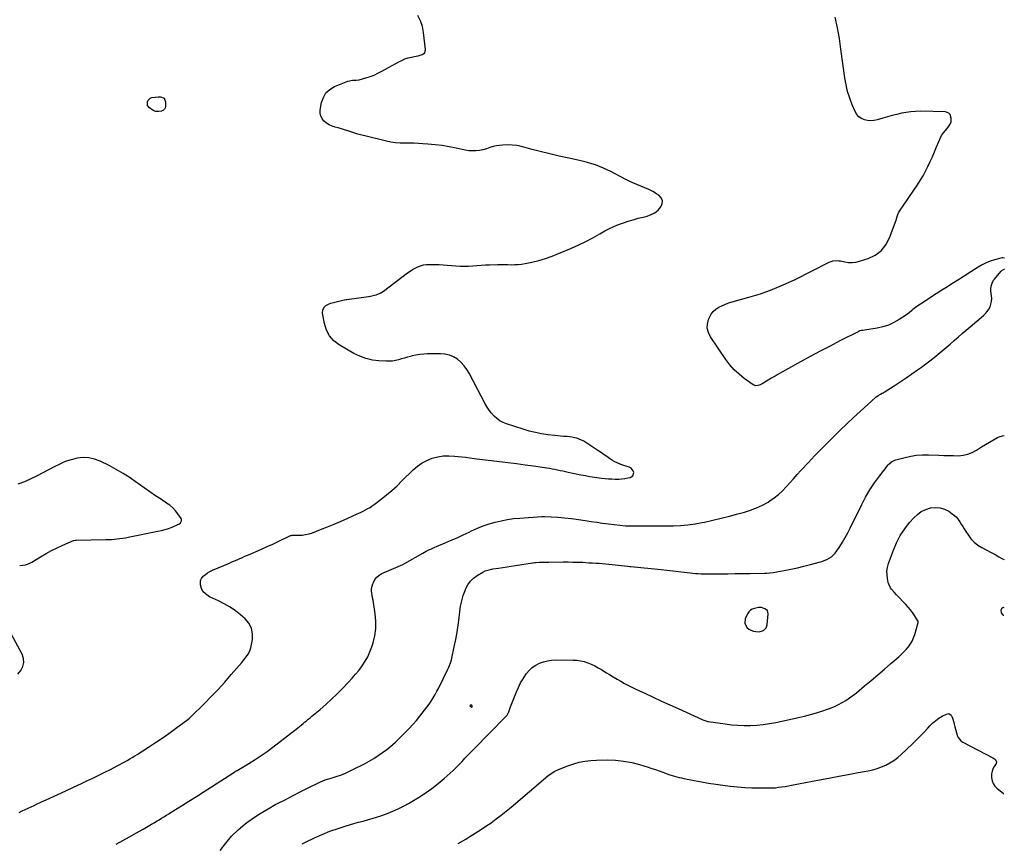
# Model space of a CAD drawing. Units: inches. Extents: x 1852110 to 1857425, y 389458 to 394841.
# Drawn here: x 1856349 to 1857424, y 393018 to 393916 of the extents above; entities that cross this region are included whole.
import ezdxf

# ---------------------------------------------------------------- set-up
doc = ezdxf.new("R2010")
doc.units = ezdxf.units.IN
doc.header["$MEASUREMENT"] = 0
for name, color, linetype in [('1', 7, 'Continuous'), ('7', 7, 'Continuous'), ('8', 7, 'Continuous')]:
    doc.layers.add(name, color=color, linetype=linetype)

msp = doc.modelspace()

# ---------------------------------------------------------------- linework, layer by layer
at = {"layer": '1', "color": 18}
for points in [[(1857147.3, 393250, 1854), (1857149.9, 393249.2, 1854), (1857152.6, 393248.6, 1854), (1857156.3, 393248.5, 1854), (1857159.8, 393249.3, 1854), (1857161.4, 393250.1, 1854), (1857163.8, 393252.6, 1854), (1857164.9, 393255.9, 1854), (1857166, 393268.1, 1854), (1857165.2, 393271.5, 1854), (1857162.5, 393273.6, 1854), (1857158.6, 393274.9, 1854), (1857156.5, 393275, 1854), (1857155.5, 393274.9, 1854), (1857151.2, 393273.9, 1854), (1857148.7, 393273, 1854), (1857146.6, 393271.8, 1854), (1857144.9, 393270, 1854), (1857143.5, 393267.8, 1854), (1857141.1, 393262.5, 1854), (1857140.4, 393257.6, 1854), (1857142.8, 393253.2, 1854), (1857142.9, 393253.1, 1854), (1857145, 393251.4, 1854), (1857147.3, 393250, 1854)], [(1857423.6, 393274.8, 1856), (1857422.2, 393274.6, 1856), (1857420.8, 393273.6, 1856), (1857420.3, 393272, 1856), (1857420.7, 393269, 1856), (1857421.9, 393267.2, 1856), (1857422.9, 393266.6, 1856), (1857423.4, 393266.5, 1856), (1857423.6, 393266.6, 1856)], [(1856840.9, 393166.7, 1854), (1856841.6, 393166.3, 1854), (1856842.1, 393166.2, 1854), (1856842.5, 393166.2, 1854), (1856842.6, 393166.3, 1854), (1856842.7, 393166.5, 1854), (1856842.8, 393166.7, 1854), (1856842.7, 393167.4, 1854), (1856842.3, 393168.1, 1854), (1856842, 393168.3, 1854), (1856841.7, 393168.3, 1854), (1856840.9, 393168.3, 1854), (1856840.7, 393168.1, 1854), (1856840.5, 393167.9, 1854), (1856840.4, 393167.6, 1854), (1856840.5, 393167.3, 1854), (1856840.9, 393166.7, 1854)]]:
    msp.add_polyline3d(points, dxfattribs=at)
at = {"layer": '7', "color": 18}
for points in [[(1857424, 393656.1, 1852), (1857422.5, 393656.6, 1852), (1857421.6, 393656.5, 1852), (1857413.1, 393654.3, 1852), (1857408.5, 393652.8, 1852), (1857404, 393651.1, 1852), (1857399.7, 393648.9, 1852), (1857395.5, 393646.4, 1852), (1857387.5, 393641.2, 1852), (1857381.3, 393637.2, 1852), (1857375, 393633.1, 1852), (1857368.6, 393629.2, 1852), (1857362.3, 393625.2, 1852), (1857361.8, 393625, 1852), (1857355.7, 393621.2, 1852), (1857349.6, 393617.3, 1852), (1857343.5, 393613.4, 1852), (1857337.5, 393609.4, 1852), (1857328.5, 393603.5, 1852), (1857327, 393602.4, 1852), (1857324.1, 393600.1, 1852), (1857322.8, 393598.9, 1852), (1857320, 393596.5, 1852), (1857317, 393594.3, 1852), (1857309.1, 393589.1, 1852), (1857303.4, 393585.9, 1852), (1857297.6, 393583.1, 1852), (1857291.4, 393581.2, 1852), (1857285.1, 393579.8, 1852), (1857269.1, 393577.3, 1852), (1857268.1, 393577.2, 1852), (1857266.2, 393576.7, 1852), (1857265.2, 393576.3, 1852), (1857244.4, 393565.9, 1852), (1857233.6, 393560.3, 1852), (1857222.8, 393554.7, 1852), (1857212, 393548.9, 1852), (1857201.4, 393543.1, 1852), (1857178.3, 393530.2, 1852), (1857175.9, 393528.9, 1852), (1857173.6, 393527.5, 1852), (1857170.2, 393525.5, 1852), (1857169, 393524.8, 1852), (1857159.6, 393519.2, 1852), (1857157.2, 393518, 1852), (1857154.6, 393517.1, 1852), (1857152, 393517, 1852), (1857150.9, 393517.4, 1852), (1857149.7, 393518, 1852), (1857140, 393524.9, 1852), (1857134.3, 393529.5, 1852), (1857128.9, 393534.4, 1852), (1857124.2, 393539.8, 1852), (1857119.8, 393545.6, 1852), (1857103, 393570.5, 1852), (1857100.8, 393575, 1852), (1857099.6, 393579.6, 1852), (1857099.8, 393584.3, 1852), (1857100.9, 393589.1, 1852), (1857101.9, 393591.5, 1852), (1857103.7, 393594.9, 1852), (1857105.9, 393598, 1852), (1857108.8, 393600.5, 1852), (1857112, 393602.6, 1852), (1857115.6, 393604.3, 1852), (1857119.3, 393605.9, 1852), (1857123.1, 393607.3, 1852), (1857126.9, 393608.4, 1852), (1857145, 393613.5, 1852), (1857157.8, 393617.4, 1852), (1857170.3, 393621.9, 1852), (1857182.6, 393627.1, 1852), (1857194.7, 393632.7, 1852), (1857232.6, 393651.8, 1852), (1857237.1, 393653.3, 1852), (1857240.3, 393653.6, 1852), (1857243.4, 393653.4, 1852), (1857245, 393653.1, 1852), (1857249.9, 393652.1, 1852), (1857253.8, 393651.6, 1852), (1857257.8, 393651.5, 1852), (1857261.7, 393651.9, 1852), (1857265.7, 393652.8, 1852), (1857275.2, 393655.8, 1852), (1857283, 393659.4, 1852), (1857289.6, 393664.2, 1852), (1857294.7, 393670.6, 1852), (1857298.7, 393678.2, 1852), (1857305.8, 393697.7, 1852), (1857307, 393701.5, 1852), (1857307.8, 393704, 1852), (1857308.9, 393706.4, 1852), (1857309.6, 393707.5, 1852), (1857329, 393736.1, 1852), (1857332.2, 393741, 1852), (1857335.2, 393745.9, 1852), (1857338, 393751.1, 1852), (1857340.6, 393756.3, 1852), (1857343, 393761.6, 1852), (1857345.4, 393766.9, 1852), (1857347.7, 393772.3, 1852), (1857349.9, 393777.7, 1852), (1857352.3, 393783.7, 1852), (1857353.8, 393786.9, 1852), (1857355.5, 393790, 1852), (1857357.4, 393793, 1852), (1857359.6, 393795.7, 1852), (1857362.5, 393799, 1852), (1857363.3, 393800.1, 1852), (1857364.8, 393802.5, 1852), (1857365.9, 393805, 1852), (1857366, 393809.1, 1852), (1857364.7, 393813.1, 1852), (1857363.5, 393814.6, 1852), (1857359.7, 393816, 1852), (1857332.3, 393816.5, 1852), (1857327.1, 393816.4, 1852), (1857321.9, 393816, 1852), (1857316.7, 393815.3, 1852), (1857311.6, 393814.3, 1852), (1857306.5, 393813.1, 1852), (1857301.5, 393811.8, 1852), (1857296.5, 393810.4, 1852), (1857291.4, 393808.9, 1852), (1857285.2, 393807.1, 1852), (1857281.7, 393806.4, 1852), (1857278.1, 393806.1, 1852), (1857274.6, 393806.4, 1852), (1857271.1, 393807.2, 1852), (1857267.9, 393808.7, 1852), (1857265.1, 393810.6, 1852), (1857262.9, 393813.1, 1852), (1857261.1, 393816.1, 1852), (1857257.9, 393823.6, 1852), (1857255.2, 393830.7, 1852), (1857252.8, 393838, 1852), (1857251.1, 393845.5, 1852), (1857249.8, 393853.1, 1852), (1857245.6, 393884.3, 1852), (1857243.8, 393896, 1852), (1857241.7, 393907.6, 1852), (1857239.2, 393919.2, 1852)], [(1856453.8, 393016.6, 1852), (1856461.2, 393020.6, 1852), (1856468.7, 393024.7, 1852), (1856476.1, 393028.9, 1852), (1856483.4, 393033.1, 1852), (1856492.7, 393038.5, 1852), (1856495.4, 393040, 1852), (1856498.1, 393041.6, 1852), (1856500.8, 393043.2, 1852), (1856503.5, 393044.8, 1852), (1856506.1, 393046.5, 1852), (1856508.8, 393048.1, 1852), (1856511.4, 393049.8, 1852), (1856514.1, 393051.4, 1852), (1856525.3, 393058.3, 1852), (1856533.5, 393063.5, 1852), (1856541.7, 393068.6, 1852), (1856549.9, 393073.9, 1852), (1856558, 393079.1, 1852), (1856582.3, 393094.8, 1852), (1856582.8, 393095.1, 1852), (1856585.2, 393096.6, 1852), (1856586.2, 393097.1, 1852), (1856598.9, 393104.7, 1852), (1856605.6, 393108.8, 1852), (1856612.3, 393113.2, 1852), (1856618.7, 393117.8, 1852), (1856625.1, 393122.5, 1852), (1856649, 393140.9, 1852), (1856650.2, 393141.8, 1852), (1856652.5, 393143.7, 1852), (1856655.9, 393146.5, 1852), (1856658.2, 393148.4, 1852), (1856659.8, 393149.7, 1852), (1856661.8, 393151.3, 1852), (1856663.7, 393152.9, 1852), (1856665.7, 393154.5, 1852), (1856667.6, 393156.1, 1852), (1856676.6, 393163.6, 1852), (1856682.9, 393169.1, 1852), (1856689.2, 393174.7, 1852), (1856695.2, 393180.5, 1852), (1856701.1, 393186.5, 1852), (1856707.7, 393193.4, 1852), (1856711.7, 393197.7, 1852), (1856715.5, 393202.1, 1852), (1856719.2, 393206.6, 1852), (1856722.7, 393211.3, 1852), (1856725.9, 393216.2, 1852), (1856728.7, 393221.2, 1852), (1856731.1, 393226.5, 1852), (1856733.1, 393232, 1852), (1856734.5, 393236.3, 1852), (1856736.3, 393244.1, 1852), (1856737.5, 393252, 1852), (1856737.5, 393259.9, 1852), (1856736.8, 393267.9, 1852), (1856734.9, 393280.3, 1852), (1856734.5, 393282.9, 1852), (1856734, 393285.5, 1852), (1856733.6, 393288.1, 1852), (1856733.1, 393290.6, 1852), (1856732.9, 393293.2, 1852), (1856732.9, 393295.7, 1852), (1856733.4, 393298.2, 1852), (1856734.2, 393300.6, 1852), (1856734.9, 393302.3, 1852), (1856736.5, 393305.3, 1852), (1856738.6, 393308, 1852), (1856741.1, 393310.1, 1852), (1856744, 393311.9, 1852), (1856749.1, 393314.3, 1852), (1856751.7, 393315.4, 1852), (1856754.2, 393316.5, 1852), (1856756.8, 393317.6, 1852), (1856759.5, 393318.5, 1852), (1856762.1, 393319.5, 1852), (1856764.6, 393320.6, 1852), (1856767.1, 393321.8, 1852), (1856769.6, 393323.2, 1852), (1856788.9, 393334.2, 1852), (1856792.6, 393336.2, 1852), (1856796.3, 393338.1, 1852), (1856798.2, 393339, 1852), (1856802, 393340.8, 1852), (1856804, 393341.6, 1852), (1856813.3, 393345.4, 1852), (1856819.9, 393348.2, 1852), (1856826.5, 393351.1, 1852), (1856833, 393354.1, 1852), (1856839.4, 393357.1, 1852), (1856842.2, 393358.5, 1852), (1856848.5, 393361.3, 1852), (1856854.8, 393363.9, 1852), (1856861.3, 393366.1, 1852), (1856867.9, 393368, 1852), (1856874.5, 393369.6, 1852), (1856881.3, 393370.9, 1852), (1856888, 393371.9, 1852), (1856894.9, 393372.5, 1852), (1856918.9, 393374.1, 1852), (1856920, 393374.2, 1852), (1856921.9, 393374.2, 1852), (1856936.2, 393373.4, 1852), (1856943.8, 393372.8, 1852), (1856951.3, 393372.1, 1852), (1856958.8, 393371.1, 1852), (1856966.2, 393370, 1852), (1856972.8, 393368.9, 1852), (1856979, 393367.9, 1852), (1856985.3, 393367, 1852), (1856991.5, 393366.1, 1852), (1856997.8, 393365.3, 1852), (1857004.1, 393364.7, 1852), (1857010.4, 393364.2, 1852), (1857016.7, 393364, 1852), (1857023, 393364, 1852), (1857043.3, 393364.1, 1852), (1857043.8, 393364.1, 1852), (1857045.2, 393364.1, 1852), (1857046.2, 393364, 1852), (1857046.6, 393364, 1852), (1857047.1, 393364, 1852), (1857062.3, 393364.1, 1852), (1857070.3, 393364.3, 1852), (1857078.2, 393365, 1852), (1857086.2, 393366.1, 1852), (1857094, 393367.6, 1852), (1857096.6, 393368.2, 1852), (1857105.7, 393370.2, 1852), (1857114.8, 393372.4, 1852), (1857123.9, 393374.7, 1852), (1857132.9, 393377, 1852), (1857140.1, 393379, 1852), (1857146.8, 393381.1, 1852), (1857153.4, 393383.6, 1852), (1857159.7, 393386.6, 1852), (1857165.9, 393390, 1852), (1857167.7, 393391.2, 1852), (1857172.6, 393394.5, 1852), (1857177.3, 393398.1, 1852), (1857181.7, 393402.2, 1852), (1857185.7, 393406.5, 1852), (1857189.7, 393411, 1852), (1857193.7, 393415.5, 1852), (1857197.7, 393419.9, 1852), (1857201.8, 393424.3, 1852), (1857210, 393433.1, 1852), (1857216.8, 393440.3, 1852), (1857223.7, 393447.4, 1852), (1857230.7, 393454.5, 1852), (1857237.7, 393461.5, 1852), (1857244.8, 393468.4, 1852), (1857252, 393475.3, 1852), (1857259.2, 393482.1, 1852), (1857266.5, 393488.8, 1852), (1857283.7, 393504.5, 1852), (1857286.3, 393506.4, 1852), (1857288.8, 393507.7, 1852), (1857290.7, 393508.7, 1852), (1857291.7, 393509.3, 1852), (1857292.6, 393509.8, 1852), (1857303.8, 393517, 1852), (1857310.2, 393521.2, 1852), (1857316.7, 393525.4, 1852), (1857323, 393529.8, 1852), (1857329.3, 393534.3, 1852), (1857333.6, 393537.3, 1852), (1857338.2, 393540.7, 1852), (1857342.7, 393544.1, 1852), (1857347.2, 393547.7, 1852), (1857351.6, 393551.3, 1852), (1857356, 393554.9, 1852), (1857360.4, 393558.6, 1852), (1857364.7, 393562.3, 1852), (1857369, 393566.1, 1852), (1857369.1, 393566.2, 1852), (1857373.5, 393570, 1852), (1857377.9, 393573.8, 1852), (1857382.3, 393577.6, 1852), (1857386.7, 393581.4, 1852), (1857401.1, 393593.5, 1852), (1857403.3, 393595.7, 1852), (1857405.3, 393598, 1852), (1857406.9, 393600.5, 1852), (1857408.4, 393603.2, 1852), (1857409.4, 393606.1, 1852), (1857410.1, 393609, 1852), (1857410.2, 393612, 1852), (1857410.1, 393615.1, 1852), (1857409.4, 393620.6, 1852), (1857409.3, 393622.3, 1852), (1857409.5, 393625.7, 1852), (1857410.6, 393629, 1852), (1857412.2, 393632, 1852), (1857413.2, 393633.4, 1852), (1857420.2, 393641.6, 1852), (1857421.3, 393642.7, 1852), (1857423.9, 393644.1, 1852), (1857424, 393644.1, 1852)], [(1856567.7, 393009.5, 1854), (1856573.6, 393017.6, 1854), (1856579.9, 393025.2, 1854), (1856587.1, 393032.2, 1854), (1856594.7, 393038.6, 1854), (1856602.8, 393044.5, 1854), (1856611.1, 393050.1, 1854), (1856619.8, 393055.2, 1854), (1856628.5, 393060.1, 1854), (1856630.2, 393060.9, 1854), (1856638.4, 393065.1, 1854), (1856646.6, 393069.3, 1854), (1856654.8, 393073.5, 1854), (1856663.1, 393077.6, 1854), (1856677.1, 393084.5, 1854), (1856679.6, 393085.7, 1854), (1856682.2, 393086.7, 1854), (1856686.2, 393088, 1854), (1856687.6, 393088.4, 1854), (1856694.3, 393090.5, 1854), (1856699, 393092, 1854), (1856703.6, 393093.8, 1854), (1856708.1, 393095.7, 1854), (1856712.5, 393097.9, 1854), (1856725.1, 393104.3, 1854), (1856730.2, 393107.1, 1854), (1856735.2, 393110, 1854), (1856740.1, 393113.2, 1854), (1856744.9, 393116.5, 1854), (1856749.6, 393120, 1854), (1856754.1, 393123.7, 1854), (1856758.5, 393127.6, 1854), (1856762.7, 393131.6, 1854), (1856769.5, 393138.3, 1854), (1856773.7, 393142.6, 1854), (1856777.9, 393147.1, 1854), (1856781.9, 393151.7, 1854), (1856785.8, 393156.4, 1854), (1856788.3, 393159.4, 1854), (1856790.8, 393162.7, 1854), (1856793.3, 393166, 1854), (1856795.7, 393169.4, 1854), (1856798, 393172.8, 1854), (1856800.2, 393176.4, 1854), (1856802.3, 393179.9, 1854), (1856804.3, 393183.5, 1854), (1856806.2, 393187.2, 1854), (1856815.9, 393206.7, 1854), (1856817.4, 393209.8, 1854), (1856818, 393211.4, 1854), (1856819.2, 393214.6, 1854), (1856819.7, 393216.2, 1854), (1856820.5, 393219.6, 1854), (1856823.2, 393231.9, 1854), (1856824.8, 393239.8, 1854), (1856826.3, 393247.8, 1854), (1856827.5, 393255.7, 1854), (1856828.5, 393263.7, 1854), (1856829.2, 393270.2, 1854), (1856830.1, 393276.2, 1854), (1856831.4, 393282.1, 1854), (1856833.1, 393287.9, 1854), (1856835.1, 393293.6, 1854), (1856835.9, 393295.5, 1854), (1856838.2, 393299.8, 1854), (1856840.9, 393303.7, 1854), (1856844.4, 393307, 1854), (1856848.3, 393309.9, 1854), (1856854.4, 393313.5, 1854), (1856857, 393314.8, 1854), (1856861.2, 393316.1, 1854), (1856864, 393316.7, 1854), (1856865.5, 393317, 1854), (1856871.7, 393317.9, 1854), (1856876.3, 393318.7, 1854), (1856880.9, 393319.4, 1854), (1856885.5, 393320.1, 1854), (1856890, 393320.8, 1854), (1856908.6, 393323.7, 1854), (1856909.4, 393323.8, 1854), (1856911.4, 393324, 1854), (1856911.8, 393324, 1854), (1856916.2, 393324.2, 1854), (1856918.8, 393324.4, 1854), (1856921.4, 393324.4, 1854), (1856924, 393324.5, 1854), (1856926.6, 393324.5, 1854), (1856942.1, 393324.6, 1854), (1856947.5, 393324.6, 1854), (1856952.8, 393324.5, 1854), (1856958.2, 393324.4, 1854), (1856963.5, 393324.2, 1854), (1856967.1, 393324, 1854), (1856970.6, 393323.8, 1854), (1856974.2, 393323.6, 1854), (1856977.8, 393323.4, 1854), (1856981.4, 393323.1, 1854), (1856984.9, 393322.8, 1854), (1856988.5, 393322.5, 1854), (1856992.1, 393322.2, 1854), (1856995.6, 393321.8, 1854), (1857012.5, 393320, 1854), (1857012.9, 393320, 1854), (1857015.1, 393319.7, 1854), (1857015.9, 393319.6, 1854), (1857049.3, 393316.2, 1854), (1857055.5, 393315.5, 1854), (1857061.8, 393314.9, 1854), (1857068, 393314.2, 1854), (1857074.2, 393313.4, 1854), (1857081, 393312.7, 1854), (1857083.8, 393312.4, 1854), (1857086.7, 393312.1, 1854), (1857089.6, 393311.9, 1854), (1857092.4, 393311.7, 1854), (1857095.3, 393311.6, 1854), (1857098.2, 393311.6, 1854), (1857101, 393311.6, 1854), (1857103.9, 393311.6, 1854), (1857114.1, 393311.7, 1854), (1857122.1, 393311.8, 1854), (1857130, 393311.9, 1854), (1857138, 393312, 1854), (1857146, 393312.1, 1854), (1857162.2, 393312.2, 1854), (1857164.5, 393312.3, 1854), (1857168, 393312.6, 1854), (1857171.5, 393313.1, 1854), (1857183.6, 393315.3, 1854), (1857190.8, 393316.7, 1854), (1857198, 393318.2, 1854), (1857205.1, 393319.9, 1854), (1857212.2, 393321.7, 1854), (1857221.6, 393324.2, 1854), (1857224.5, 393325, 1854), (1857227.3, 393326.1, 1854), (1857230, 393327.3, 1854), (1857232.7, 393328.7, 1854), (1857235.2, 393330.3, 1854), (1857237.5, 393332.2, 1854), (1857239.4, 393334.3, 1854), (1857241.2, 393336.7, 1854), (1857244.2, 393341.4, 1854), (1857247.2, 393346.3, 1854), (1857250.2, 393351.3, 1854), (1857252.9, 393356.4, 1854), (1857255.6, 393361.5, 1854), (1857268.3, 393387.3, 1854), (1857272.5, 393395.4, 1854), (1857277.1, 393403.2, 1854), (1857282.2, 393410.8, 1854), (1857287.6, 393418.1, 1854), (1857297.2, 393430.5, 1854), (1857298, 393431.5, 1854), (1857300.9, 393434, 1854), (1857304.3, 393435.7, 1854), (1857305.5, 393436.1, 1854), (1857315.6, 393438.7, 1854), (1857321.8, 393440, 1854), (1857328.2, 393441, 1854), (1857334.6, 393441.4, 1854), (1857341, 393441.5, 1854), (1857352.4, 393441.1, 1854), (1857357.8, 393440.9, 1854), (1857363.1, 393440.7, 1854), (1857368.5, 393440.7, 1854), (1857373.9, 393440.6, 1854), (1857379.1, 393441, 1854), (1857384.1, 393442.1, 1854), (1857388.9, 393444, 1854), (1857393.5, 393446.5, 1854), (1857399.1, 393450.1, 1854), (1857403.4, 393452.9, 1854), (1857407.7, 393455.5, 1854), (1857412.1, 393458, 1854), (1857416.6, 393460.4, 1854), (1857418.2, 393461.2, 1854), (1857421.9, 393462.4, 1854), (1857423.8, 393462.6, 1854)], [(1856348.6, 393320.8, 1848), (1856352.2, 393321.1, 1848), (1856354.8, 393321.6, 1848), (1856357.3, 393322.2, 1848), (1856359.7, 393323.2, 1848), (1856362, 393324.4, 1848), (1856371.5, 393330.3, 1848), (1856377.4, 393333.7, 1848), (1856383.4, 393337, 1848), (1856389.5, 393340, 1848), (1856395.7, 393342.8, 1848), (1856407.5, 393347.9, 1848), (1856407.9, 393348.1, 1848), (1856409.5, 393348.4, 1848), (1856410.3, 393348.4, 1848), (1856410.7, 393348.4, 1848), (1856442.7, 393349, 1848), (1856445.8, 393349.1, 1848), (1856448.9, 393349.2, 1848), (1856451.9, 393349.5, 1848), (1856455, 393349.8, 1848), (1856458, 393350.2, 1848), (1856461.1, 393350.6, 1848), (1856464.1, 393351.1, 1848), (1856467.1, 393351.7, 1848), (1856499.4, 393358.1, 1848), (1856503.4, 393359, 1848), (1856507.4, 393360, 1848), (1856511.3, 393361.2, 1848), (1856515.2, 393362.7, 1848), (1856521.4, 393365.4, 1848), (1856522.4, 393366, 1848), (1856524.2, 393367.4, 1848), (1856525.3, 393369.3, 1848), (1856525.5, 393370.2, 1848), (1856525.3, 393371.2, 1848), (1856524.9, 393372.1, 1848), (1856521.2, 393377.2, 1848), (1856518.6, 393380.5, 1848), (1856515.7, 393383.6, 1848), (1856512.5, 393386.4, 1848), (1856509, 393388.9, 1848), (1856503.4, 393392.6, 1848), (1856497, 393396.8, 1848), (1856490.7, 393401.1, 1848), (1856484.4, 393405.5, 1848), (1856478.2, 393410, 1848), (1856476.3, 393411.4, 1848), (1856469.1, 393416.5, 1848), (1856461.7, 393421.2, 1848), (1856454, 393425.6, 1848), (1856446.3, 393429.8, 1848), (1856436.5, 393434.6, 1848), (1856430.4, 393436.9, 1848), (1856424.2, 393438.3, 1848), (1856417.8, 393438.5, 1848), (1856411.3, 393437.8, 1848), (1856404.8, 393436.1, 1848), (1856398.4, 393434.1, 1848), (1856392.3, 393431.5, 1848), (1856386.3, 393428.6, 1848), (1856367.8, 393418.6, 1848), (1856360.8, 393415.2, 1848), (1856353.7, 393412.1, 1848), (1856346.4, 393409.5, 1848)], [(1856657.2, 393016.8, 1856), (1856660.6, 393018.7, 1856), (1856670.4, 393023.4, 1856), (1856678.9, 393027.2, 1856), (1856687.5, 393030.8, 1856), (1856696.3, 393033.8, 1856), (1856705.3, 393036.6, 1856), (1856713.7, 393039, 1856), (1856718.7, 393040.4, 1856), (1856723.6, 393041.8, 1856), (1856728.5, 393043.1, 1856), (1856733.5, 393044.5, 1856), (1856738.4, 393045.9, 1856), (1856743.2, 393047.5, 1856), (1856748, 393049.2, 1856), (1856752.8, 393051.1, 1856), (1856753.5, 393051.4, 1856), (1856758.6, 393053.6, 1856), (1856763.5, 393055.9, 1856), (1856768.4, 393058.4, 1856), (1856773.2, 393061.1, 1856), (1856784, 393067.5, 1856), (1856791.4, 393072.2, 1856), (1856798.7, 393077.2, 1856), (1856805.6, 393082.6, 1856), (1856812.3, 393088.3, 1856), (1856818.6, 393094, 1856), (1856822, 393097.1, 1856), (1856825.3, 393100.3, 1856), (1856828.6, 393103.6, 1856), (1856831.7, 393106.9, 1856), (1856834.9, 393110.3, 1856), (1856838.1, 393113.6, 1856), (1856841.3, 393116.9, 1856), (1856844.5, 393120.2, 1856), (1856879.7, 393155.9, 1856), (1856880.9, 393157.2, 1856), (1856882.9, 393160.9, 1856), (1856884.4, 393165.3, 1856), (1856884.7, 393166.3, 1856), (1856891.1, 393182.8, 1856), (1856893.2, 393187.7, 1856), (1856895.5, 393192.5, 1856), (1856898.3, 393197.1, 1856), (1856901.3, 393201.6, 1856), (1856902.1, 393202.7, 1856), (1856905.1, 393206.2, 1856), (1856908.4, 393209.3, 1856), (1856912.2, 393211.8, 1856), (1856916.2, 393214, 1856), (1856920.6, 393215.6, 1856), (1856925.1, 393216.8, 1856), (1856929.6, 393217.4, 1856), (1856934.3, 393217.7, 1856), (1856953, 393217.5, 1856), (1856957.1, 393217.3, 1856), (1856961.2, 393216.7, 1856), (1856965.2, 393215.8, 1856), (1856969.1, 393214.5, 1856), (1856972.9, 393212.9, 1856), (1856976.7, 393211.2, 1856), (1856980.4, 393209.2, 1856), (1856983.9, 393207.1, 1856), (1856988.7, 393204.1, 1856), (1856992.8, 393201.6, 1856), (1856996.9, 393199.1, 1856), (1857001, 393196.6, 1856), (1857005.1, 393194.3, 1856), (1857009.3, 393192, 1856), (1857013.5, 393189.7, 1856), (1857017.8, 393187.6, 1856), (1857022.1, 393185.5, 1856), (1857031.5, 393181.2, 1856), (1857040.5, 393177, 1856), (1857049.6, 393172.8, 1856), (1857058.6, 393168.6, 1856), (1857067.7, 393164.5, 1856), (1857094, 393152.5, 1856), (1857094.8, 393152.1, 1856), (1857098.9, 393150.8, 1856), (1857099.7, 393150.6, 1856), (1857100.6, 393150.5, 1856), (1857119.1, 393147.8, 1856), (1857126, 393146.9, 1856), (1857132.9, 393146.4, 1856), (1857139.8, 393146.1, 1856), (1857146.8, 393146.1, 1856), (1857153.7, 393146.5, 1856), (1857160.7, 393147.2, 1856), (1857167.5, 393148.2, 1856), (1857174.4, 393149.5, 1856), (1857199.1, 393154.8, 1856), (1857205.8, 393156.4, 1856), (1857212.4, 393158.1, 1856), (1857219, 393160, 1856), (1857225.6, 393162.1, 1856), (1857229.6, 393163.5, 1856), (1857234.1, 393165.1, 1856), (1857238.4, 393166.9, 1856), (1857242.7, 393168.9, 1856), (1857246.9, 393171.1, 1856), (1857250.9, 393173.5, 1856), (1857254.9, 393176.1, 1856), (1857258.7, 393178.9, 1856), (1857262.4, 393181.8, 1856), (1857271.4, 393189.3, 1856), (1857278.6, 393195.3, 1856), (1857285.8, 393201.4, 1856), (1857293, 393207.6, 1856), (1857300.1, 393213.8, 1856), (1857308.6, 393221.2, 1856), (1857311.4, 393223.7, 1856), (1857314.1, 393226.4, 1856), (1857316.7, 393229.2, 1856), (1857319.2, 393232.1, 1856), (1857321.4, 393235.1, 1856), (1857323.3, 393238.3, 1856), (1857324.8, 393241.7, 1856), (1857326.1, 393245.3, 1856), (1857329.9, 393258.5, 1856), (1857330, 393258.8, 1856), (1857329.8, 393260, 1856), (1857329.6, 393260.4, 1856), (1857325.8, 393266.3, 1856), (1857323.6, 393269.4, 1856), (1857321.4, 393272.5, 1856), (1857318.9, 393275.3, 1856), (1857316.4, 393278.1, 1856), (1857306.4, 393288.6, 1856), (1857303.5, 393291.7, 1856), (1857300.8, 393294.9, 1856), (1857299.7, 393296.5, 1856), (1857297.9, 393300.2, 1856), (1857297.3, 393302.2, 1856), (1857296.4, 393306.4, 1856), (1857295.9, 393310.6, 1856), (1857295.8, 393314.7, 1856), (1857296.4, 393318.7, 1856), (1857297.5, 393322.8, 1856), (1857302.8, 393337.4, 1856), (1857306.3, 393345.6, 1856), (1857310.3, 393353.4, 1856), (1857315.2, 393360.7, 1856), (1857320.6, 393367.7, 1856), (1857325, 393372.7, 1856), (1857329, 393376.5, 1856), (1857333.3, 393379.6, 1856), (1857338.2, 393381.9, 1856), (1857343.3, 393383.5, 1856), (1857343.8, 393383.6, 1856), (1857348.9, 393384.1, 1856), (1857353.9, 393383.7, 1856), (1857358.6, 393382.2, 1856), (1857363.2, 393379.9, 1856), (1857366.9, 393377.3, 1856), (1857369.4, 393375.4, 1856), (1857371.6, 393373.4, 1856), (1857373.6, 393371, 1856), (1857375.3, 393368.5, 1856), (1857377, 393365.9, 1856), (1857378.6, 393363.2, 1856), (1857380.3, 393360.6, 1856), (1857382, 393357.9, 1856), (1857384.4, 393354.2, 1856), (1857387.5, 393350, 1856), (1857391.1, 393346.2, 1856), (1857395.2, 393343, 1856), (1857399.6, 393340.2, 1856), (1857409.7, 393334.8, 1856), (1857413.9, 393332.6, 1856), (1857418, 393330.3, 1856), (1857422.1, 393328, 1856), (1857423.7, 393327.2, 1856)], [(1856346.4, 393202.1, 1848), (1856349.9, 393206.1, 1848), (1856352.1, 393210.4, 1848), (1856353.3, 393214.7, 1848), (1856352.8, 393219.3, 1848), (1856351.4, 393223.8, 1848), (1856339.8, 393245.3, 1848)], [(1856827.4, 393017.1, 1858), (1856835.7, 393022, 1858), (1856840.3, 393024.8, 1858), (1856846.2, 393028.5, 1858), (1856852, 393032.2, 1858), (1856857.7, 393036.1, 1858), (1856863.4, 393040, 1858), (1856869, 393044.1, 1858), (1856874.5, 393048.2, 1858), (1856879.9, 393052.5, 1858), (1856885.2, 393056.9, 1858), (1856925.5, 393091, 1858), (1856929.1, 393093.8, 1858), (1856933, 393096.1, 1858), (1856936.3, 393097.6, 1858), (1856939, 393098.9, 1858), (1856941.7, 393100, 1858), (1856944.5, 393101.1, 1858), (1856947.3, 393102.1, 1858), (1856953.7, 393104.2, 1858), (1856959.8, 393105.9, 1858), (1856965.9, 393107.2, 1858), (1856972.2, 393108, 1858), (1856978.5, 393108.3, 1858), (1856990.4, 393108.5, 1858), (1856999.3, 393108.1, 1858), (1857008.2, 393107.3, 1858), (1857017, 393105.6, 1858), (1857025.7, 393103.4, 1858), (1857035, 393100.5, 1858), (1857039, 393099.2, 1858), (1857043, 393097.9, 1858), (1857046.9, 393096.5, 1858), (1857050.9, 393095, 1858), (1857053.8, 393093.9, 1858), (1857056.3, 393093, 1858), (1857058.8, 393092.1, 1858), (1857061.2, 393091.4, 1858), (1857063.8, 393090.7, 1858), (1857066.3, 393090, 1858), (1857068.8, 393089.4, 1858), (1857071.4, 393088.9, 1858), (1857073.9, 393088.4, 1858), (1857085.3, 393086.1, 1858), (1857093.1, 393084.7, 1858), (1857101, 393083.3, 1858), (1857108.8, 393082, 1858), (1857116.7, 393080.8, 1858), (1857124.6, 393079.8, 1858), (1857132.5, 393079, 1858), (1857140.4, 393078.5, 1858), (1857148.4, 393078.2, 1858), (1857163.2, 393077.9, 1858), (1857166.8, 393077.9, 1858), (1857170.3, 393078, 1858), (1857173.9, 393078.2, 1858), (1857177.5, 393078.6, 1858), (1857181, 393079.1, 1858), (1857184.6, 393079.6, 1858), (1857188.1, 393080.2, 1858), (1857191.6, 393080.8, 1858), (1857222, 393086.7, 1858), (1857232.5, 393088.7, 1858), (1857243.1, 393090.7, 1858), (1857253.6, 393092.7, 1858), (1857264.2, 393094.6, 1858), (1857275.2, 393096.6, 1858), (1857280.2, 393097.8, 1858), (1857285.1, 393099.1, 1858), (1857289.9, 393100.9, 1858), (1857294.6, 393102.9, 1858), (1857299.1, 393105.3, 1858), (1857303.4, 393108, 1858), (1857307.5, 393111.1, 1858), (1857311.4, 393114.4, 1858), (1857323.3, 393125.7, 1858), (1857327.7, 393130, 1858), (1857332, 393134.3, 1858), (1857336.2, 393138.6, 1858), (1857340.4, 393143.1, 1858), (1857342.6, 393145.6, 1858), (1857345.7, 393148.7, 1858), (1857349, 393151.5, 1858), (1857352.5, 393154, 1858), (1857356.2, 393156.2, 1858), (1857360.7, 393158.6, 1858), (1857363.5, 393159, 1858), (1857365.8, 393157.2, 1858), (1857367.1, 393155, 1858), (1857368.4, 393150.9, 1858), (1857369.2, 393147.7, 1858), (1857370, 393144.5, 1858), (1857372.6, 393135.5, 1858), (1857373.6, 393133.1, 1858), (1857376.6, 393129.4, 1858), (1857378.7, 393128, 1858), (1857411.3, 393110.8, 1858), (1857413.1, 393109.7, 1858), (1857414.6, 393108.2, 1858), (1857415.3, 393106.5, 1858), (1857414.9, 393104.7, 1858), (1857412.8, 393101.5, 1858), (1857411.5, 393098.9, 1858), (1857410.6, 393096.2, 1858), (1857410.1, 393093.4, 1858), (1857410.1, 393089.2, 1858), (1857410.7, 393085.8, 1858), (1857411.8, 393082.6, 1858), (1857413.8, 393079.9, 1858), (1857416.2, 393077.4, 1858), (1857419, 393075.3, 1858), (1857423.2, 393071.9, 1858), (1857423.4, 393071.7, 1858)]]:
    msp.add_polyline3d(points, dxfattribs=at)
at = {"layer": '8', "color": 18}
for points in [[(1856348.2, 393051.3, 1850), (1856351.4, 393052.8, 1850), (1856354.6, 393054.3, 1850), (1856357.9, 393055.8, 1850), (1856361.1, 393057.4, 1850), (1856364.3, 393058.9, 1850), (1856367.6, 393060.4, 1850), (1856370.8, 393061.9, 1850), (1856381.6, 393066.9, 1850), (1856390.3, 393070.9, 1850), (1856398.9, 393074.9, 1850), (1856407.5, 393078.9, 1850), (1856416.2, 393082.9, 1850), (1856422.1, 393085.6, 1850), (1856428.6, 393088.7, 1850), (1856435.1, 393091.8, 1850), (1856441.5, 393095, 1850), (1856447.9, 393098.2, 1850), (1856455, 393101.9, 1850), (1856457.8, 393103.4, 1850), (1856460.6, 393104.9, 1850), (1856463.4, 393106.4, 1850), (1856466.1, 393108, 1850), (1856468.8, 393109.6, 1850), (1856471.6, 393111.2, 1850), (1856474.2, 393112.9, 1850), (1856476.9, 393114.6, 1850), (1856489.3, 393122.5, 1850), (1856496.8, 393127.4, 1850), (1856504.2, 393132.4, 1850), (1856511.5, 393137.5, 1850), (1856518.7, 393142.8, 1850), (1856532.2, 393152.8, 1850), (1856534, 393154.2, 1850), (1856535.6, 393155.7, 1850), (1856550.3, 393170, 1850), (1856557.9, 393177.7, 1850), (1856565.3, 393185.5, 1850), (1856572.6, 393193.5, 1850), (1856579.7, 393201.6, 1850), (1856591.1, 393215, 1850), (1856592.6, 393216.8, 1850), (1856595.6, 393220.5, 1850), (1856598.4, 393224.4, 1850), (1856600.4, 393228.7, 1850), (1856601, 393230.9, 1850), (1856602.7, 393239.9, 1850), (1856602.9, 393246.3, 1850), (1856601.9, 393252.3, 1850), (1856599, 393257.6, 1850), (1856594.8, 393262.5, 1850), (1856589.8, 393266.8, 1850), (1856584.2, 393271.2, 1850), (1856578.3, 393275.3, 1850), (1856572.1, 393278.9, 1850), (1856565.7, 393282.2, 1850), (1856556, 393286.7, 1850), (1856554.4, 393287.6, 1850), (1856551.4, 393289.7, 1850), (1856548.8, 393292.4, 1850), (1856547, 393295.6, 1850), (1856545.9, 393299.6, 1850), (1856546.1, 393304.4, 1850), (1856547.1, 393306.5, 1850), (1856549.1, 393309, 1850), (1856551.4, 393310.9, 1850), (1856553.7, 393312.7, 1850), (1856556.3, 393314.2, 1850), (1856559, 393315.5, 1850), (1856577.6, 393323.4, 1850), (1856580.4, 393324.6, 1850), (1856583.3, 393325.8, 1850), (1856586.1, 393327, 1850), (1856588.9, 393328.3, 1850), (1856591.8, 393329.5, 1850), (1856594.6, 393330.8, 1850), (1856597.4, 393332, 1850), (1856600.2, 393333.2, 1850), (1856606.8, 393336, 1850), (1856612.8, 393338.6, 1850), (1856618.9, 393341.3, 1850), (1856624.9, 393344.1, 1850), (1856630.8, 393346.9, 1850), (1856643.6, 393353.2, 1850), (1856644.2, 393353.4, 1850), (1856645.4, 393353.6, 1850), (1856646.1, 393353.7, 1850), (1856653.2, 393353.7, 1850), (1856657.1, 393353.9, 1850), (1856660.9, 393354.4, 1850), (1856664.6, 393355.3, 1850), (1856668.3, 393356.5, 1850), (1856677.3, 393360, 1850), (1856684.8, 393362.9, 1850), (1856692.2, 393365.9, 1850), (1856699.6, 393369.1, 1850), (1856706.9, 393372.3, 1850), (1856716.4, 393376.7, 1850), (1856718.9, 393377.9, 1850), (1856721.4, 393379, 1850), (1856723.9, 393380.2, 1850), (1856726.4, 393381.5, 1850), (1856728.9, 393382.8, 1850), (1856731.3, 393384.2, 1850), (1856733.6, 393385.7, 1850), (1856735.8, 393387.3, 1850), (1856743.4, 393393.1, 1850), (1856749.3, 393397.8, 1850), (1856755.1, 393402.7, 1850), (1856760.7, 393407.8, 1850), (1856766.1, 393413, 1850), (1856778.4, 393425.2, 1850), (1856783, 393429.2, 1850), (1856788, 393432.8, 1850), (1856793.4, 393435.5, 1850), (1856799.1, 393437.8, 1850), (1856805.1, 393439.3, 1850), (1856811.2, 393440.3, 1850), (1856817.3, 393440.5, 1850), (1856823.5, 393440.1, 1850), (1856835.5, 393438.8, 1850), (1856844.8, 393437.7, 1850), (1856854.1, 393436.6, 1850), (1856863.4, 393435.5, 1850), (1856872.7, 393434.3, 1850), (1856882, 393433.2, 1850), (1856891.3, 393432, 1850), (1856900.6, 393430.7, 1850), (1856909.9, 393429.4, 1850), (1856924.2, 393427.3, 1850), (1856927.2, 393426.8, 1850), (1856930.1, 393426.3, 1850), (1856933, 393425.8, 1850), (1856936, 393425.2, 1850), (1856938.9, 393424.5, 1850), (1856941.8, 393423.9, 1850), (1856944.7, 393423.3, 1850), (1856947.7, 393422.6, 1850), (1856961.4, 393419.8, 1850), (1856966.4, 393418.8, 1850), (1856971.4, 393417.9, 1850), (1856976.5, 393417.2, 1850), (1856981.5, 393416.5, 1850), (1856984.4, 393416.2, 1850), (1856988, 393415.8, 1850), (1856991.7, 393415.5, 1850), (1856995.3, 393415.3, 1850), (1856998.9, 393415.1, 1850), (1857002.8, 393415, 1850), (1857006.2, 393415.2, 1850), (1857009.6, 393415.6, 1850), (1857012.9, 393416.3, 1850), (1857015.4, 393416.8, 1850), (1857018.3, 393418.7, 1850), (1857019.2, 393422.1, 1850), (1857018.7, 393424, 1850), (1857016.4, 393426.9, 1850), (1857014.2, 393428, 1850), (1857009.6, 393429.5, 1850), (1857005.1, 393431.1, 1850), (1857001.2, 393432.7, 1850), (1856998.5, 393434, 1850), (1856995.9, 393435.5, 1850), (1856992.6, 393437.7, 1850), (1856989.8, 393439.7, 1850), (1856986.9, 393441.7, 1850), (1856984.1, 393443.7, 1850), (1856981.2, 393445.6, 1850), (1856966.9, 393455.1, 1850), (1856964.6, 393456.5, 1850), (1856962.2, 393457.7, 1850), (1856959.7, 393458.7, 1850), (1856957.1, 393459.6, 1850), (1856954.5, 393460.2, 1850), (1856951.8, 393460.8, 1850), (1856949.1, 393461.1, 1850), (1856946.4, 393461.4, 1850), (1856942.5, 393461.7, 1850), (1856939.4, 393461.9, 1850), (1856936.3, 393462.2, 1850), (1856933.2, 393462.6, 1850), (1856925.5, 393463.5, 1850), (1856918.6, 393464.5, 1850), (1856911.8, 393465.8, 1850), (1856905, 393467.4, 1850), (1856898.4, 393469.4, 1850), (1856880.3, 393475.3, 1850), (1856876.5, 393476.8, 1850), (1856872.9, 393478.7, 1850), (1856869.7, 393481.1, 1850), (1856866.7, 393483.8, 1850), (1856863.9, 393486.9, 1850), (1856861.4, 393490.1, 1850), (1856859.1, 393493.6, 1850), (1856857.1, 393497.1, 1850), (1856839.5, 393530.5, 1850), (1856836.8, 393534.8, 1850), (1856833.9, 393538.8, 1850), (1856830.4, 393542.5, 1850), (1856826.6, 393545.8, 1850), (1856822.3, 393548.4, 1850), (1856817.9, 393550.4, 1850), (1856813.1, 393551.5, 1850), (1856808.2, 393551.9, 1850), (1856794.1, 393551.7, 1850), (1856789.9, 393551.5, 1850), (1856785.6, 393551.1, 1850), (1856781.4, 393550.4, 1850), (1856777.2, 393549.4, 1850), (1856775.5, 393549, 1850), (1856772.2, 393548.1, 1850), (1856768.9, 393547.2, 1850), (1856765.6, 393546.2, 1850), (1856762.3, 393545.3, 1850), (1856759, 393544.5, 1850), (1856755.7, 393543.9, 1850), (1856752.3, 393543.7, 1850), (1856748.9, 393543.7, 1850), (1856741, 393544.1, 1850), (1856733.8, 393545, 1850), (1856726.8, 393546.6, 1850), (1856720, 393549.1, 1850), (1856713.5, 393552.3, 1850), (1856697.7, 393561.6, 1850), (1856691.8, 393566.1, 1850), (1856687, 393571.4, 1850), (1856683.7, 393577.7, 1850), (1856681.4, 393584.8, 1850), (1856679.3, 393596, 1850), (1856679.5, 393599.8, 1850), (1856681.5, 393603.1, 1850), (1856683, 393604.4, 1850), (1856686.5, 393606.3, 1850), (1856688.5, 393607, 1850), (1856702.8, 393610.6, 1850), (1856703.5, 393610.7, 1850), (1856705.1, 393611, 1850), (1856705.9, 393611.1, 1850), (1856729.5, 393614.4, 1850), (1856731.7, 393614.7, 1850), (1856736, 393615.7, 1850), (1856738.1, 393616.2, 1850), (1856742.2, 393617.9, 1850), (1856745.9, 393620.2, 1850), (1856772.3, 393640, 1850), (1856774.9, 393641.9, 1850), (1856777.7, 393643.7, 1850), (1856780.5, 393645.3, 1850), (1856783.5, 393646.7, 1850), (1856786.5, 393647.9, 1850), (1856789.6, 393648.8, 1850), (1856792.8, 393649.2, 1850), (1856796, 393649.4, 1850), (1856798.1, 393649.4, 1850), (1856802.4, 393649.3, 1850), (1856806.8, 393649.1, 1850), (1856811.1, 393648.9, 1850), (1856815.4, 393648.6, 1850), (1856825.1, 393647.8, 1850), (1856829.7, 393647.5, 1850), (1856834.3, 393647.4, 1850), (1856838.9, 393647.6, 1850), (1856843.4, 393647.9, 1850), (1856848, 393648.2, 1850), (1856852.6, 393648.5, 1850), (1856857.2, 393648.8, 1850), (1856861.8, 393648.9, 1850), (1856870.5, 393649.1, 1850), (1856874.3, 393649.1, 1850), (1856878.1, 393649.1, 1850), (1856881.8, 393649.1, 1850), (1856885.6, 393649, 1850), (1856889.3, 393649.1, 1850), (1856893.1, 393649.3, 1850), (1856896.8, 393649.8, 1850), (1856900.5, 393650.4, 1850), (1856908.1, 393652, 1850), (1856915.5, 393653.7, 1850), (1856922.9, 393655.8, 1850), (1856930.1, 393658.3, 1850), (1856937.2, 393661.1, 1850), (1856951.1, 393667.2, 1850), (1856959.1, 393670.7, 1850), (1856966.9, 393674.5, 1850), (1856974.6, 393678.5, 1850), (1856982.3, 393682.8, 1850), (1856987.7, 393685.9, 1850), (1856992.6, 393688.5, 1850), (1856997.6, 393690.9, 1850), (1857002.7, 393693, 1850), (1857008, 393694.9, 1850), (1857013.3, 393696.6, 1850), (1857018.6, 393698.2, 1850), (1857024, 393699.7, 1850), (1857029.4, 393701.1, 1850), (1857033.8, 393702.2, 1850), (1857038.2, 393703.7, 1850), (1857042.3, 393705.8, 1850), (1857045.8, 393708.7, 1850), (1857049, 393712.1, 1850), (1857050.4, 393715.6, 1850), (1857050.7, 393718.9, 1850), (1857049.3, 393722, 1850), (1857046.7, 393724.8, 1850), (1857044.1, 393726.4, 1850), (1857040, 393728.8, 1850), (1857035.8, 393731, 1850), (1857031.5, 393733, 1850), (1857027.1, 393734.8, 1850), (1857022.7, 393736.5, 1850), (1857018.4, 393738.4, 1850), (1857014.1, 393740.4, 1850), (1857009.9, 393742.5, 1850), (1856994.3, 393750.7, 1850), (1856990.2, 393752.7, 1850), (1856986.1, 393754.6, 1850), (1856981.9, 393756.3, 1850), (1856977.6, 393757.9, 1850), (1856973.3, 393759.3, 1850), (1856968.9, 393760.6, 1850), (1856964.5, 393761.7, 1850), (1856960.1, 393762.8, 1850), (1856948.2, 393765.3, 1850), (1856937.8, 393767.6, 1850), (1856927.5, 393770, 1850), (1856917.2, 393772.6, 1850), (1856906.9, 393775.2, 1850), (1856896.6, 393778, 1850), (1856891.5, 393779, 1850), (1856886.3, 393779.7, 1850), (1856881.2, 393779.9, 1850), (1856876, 393779.6, 1850), (1856869.4, 393778.9, 1850), (1856865.6, 393778.2, 1850), (1856862, 393776.9, 1850), (1856858.4, 393775.5, 1850), (1856854.6, 393774.5, 1850), (1856850.7, 393773.8, 1850), (1856846.8, 393773.4, 1850), (1856842.9, 393773.2, 1850), (1856839.1, 393773.5, 1850), (1856835.2, 393774.1, 1850), (1856825.2, 393776.3, 1850), (1856817.6, 393777.7, 1850), (1856809.9, 393779, 1850), (1856802.2, 393779.9, 1850), (1856794.5, 393780.6, 1850), (1856789, 393781, 1850), (1856784, 393781.3, 1850), (1856779, 393781.6, 1850), (1856774, 393781.7, 1850), (1856768.9, 393781.7, 1850), (1856764, 393781.8, 1850), (1856759, 393782.2, 1850), (1856754.1, 393782.9, 1850), (1856749.2, 393783.9, 1850), (1856726.9, 393789.2, 1850), (1856722.4, 393790.3, 1850), (1856717.9, 393791.5, 1850), (1856713.4, 393792.9, 1850), (1856709, 393794.4, 1850), (1856706.9, 393795.2, 1850), (1856703.5, 393796.3, 1850), (1856700, 393797.4, 1850), (1856696.6, 393798.3, 1850), (1856693.1, 393799.2, 1850), (1856689.8, 393800.3, 1850), (1856686.6, 393801.7, 1850), (1856683.7, 393803.6, 1850), (1856681, 393805.8, 1850), (1856680.9, 393805.8, 1850), (1856678.9, 393808.5, 1850), (1856677.4, 393811.3, 1850), (1856676.9, 393814.5, 1850), (1856676.9, 393817.9, 1850), (1856678.4, 393826, 1850), (1856680.3, 393831.6, 1850), (1856683.1, 393836.5, 1850), (1856687.3, 393840.3, 1850), (1856692.3, 393843.4, 1850), (1856707.1, 393849.4, 1850), (1856711.9, 393850.5, 1850), (1856716.1, 393850.5, 1850), (1856719.5, 393850.9, 1850), (1856726.8, 393853, 1850), (1856731.3, 393854.5, 1850), (1856735.7, 393856.1, 1850), (1856739.9, 393858, 1850), (1856744.1, 393860.2, 1850), (1856762.7, 393870.5, 1850), (1856766, 393872.1, 1850), (1856769.4, 393873.6, 1850), (1856772.9, 393874.7, 1850), (1856776.5, 393875.6, 1850), (1856779.6, 393876.3, 1850), (1856783.9, 393877.2, 1850), (1856788.1, 393878.4, 1850), (1856791, 393880.4, 1850), (1856791.8, 393883.9, 1850), (1856789.7, 393902.6, 1850), (1856788.4, 393909.1, 1850), (1856786.4, 393915.4, 1850), (1856783.4, 393921.2, 1850)], [(1856506.5, 393830.8, 1850), (1856508, 393826.7, 1850), (1856507.8, 393821.8, 1850), (1856507.4, 393820.1, 1850), (1856506.7, 393818.7, 1850), (1856505.5, 393817.7, 1850), (1856503.5, 393816.6, 1850), (1856500.5, 393816.1, 1850), (1856497.4, 393816.3, 1850), (1856494.5, 393817.3, 1850), (1856490.4, 393820.1, 1850), (1856488.3, 393823, 1850), (1856488.1, 393826.7, 1850), (1856488.9, 393828.7, 1850), (1856489.9, 393829.9, 1850), (1856491.2, 393830.8, 1850), (1856492.9, 393831.4, 1850), (1856496.4, 393831.9, 1850), (1856499.9, 393832.2, 1850), (1856502.4, 393832.4, 1850), (1856506.5, 393830.8, 1850)]]:
    msp.add_polyline3d(points, dxfattribs=at)

doc.saveas('drawing.dxf')
